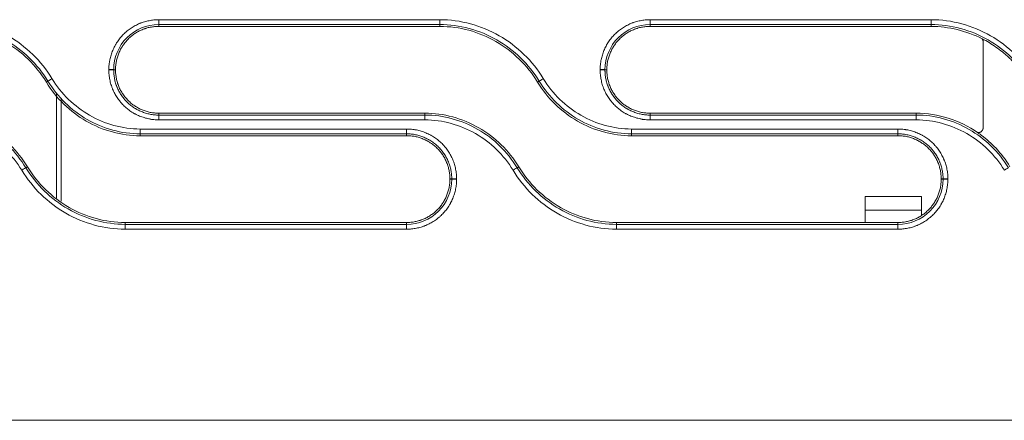
# Model space of a CAD drawing. Units: millimetres. Extents: x 0 to 3750, y 0 to 5000.
# Drawn here: x 2180 to 2281, y 3101 to 3142 of the extents above; entities that cross this region are included whole.
import ezdxf

# ---------------------------------------------------------------- set-up
doc = ezdxf.new("R2010")
doc.units = ezdxf.units.MM
doc.layers.add('Product', color=7, linetype='CONTINUOUS')

msp = doc.modelspace()

# ---------------------------------------------------------------- linework, layer by layer
at = {"layer": 'Product', "linetype": 'Continuous', "lineweight": 13}
for p, q in [((2194.33, 3142.31), (2194.33, 3141.82)), ((2223.26, 3141.82), (2223.26, 3142.31)), ((2244.91, 3142.31), (2244.91, 3141.82)), ((2273.84, 3142.31), (2273.84, 3141.82)), ((2194.33, 3141.62), (2194.33, 3141.82)), ((2223.26, 3141.62), (2223.26, 3141.82)), ((2244.91, 3141.62), (2244.91, 3141.82)), ((2273.84, 3141.62), (2273.84, 3141.82)), ((2189.88, 3137.17), (2189.69, 3137.17)), ((2189.88, 3137.14), (2189.69, 3137.14)), ((2240.46, 3137.17), (2240.26, 3137.17)), ((2240.46, 3137.14), (2240.26, 3137.14)), ((2182.76, 3135.89), (2182.92, 3135.99)), ((2233.33, 3135.89), (2233.49, 3135.99)), ((2183.8, 3123.94), (2183.8, 3134.71)), ((2184.3, 3134.15), (2184.3, 3123.65)), ((2194.33, 3132.69), (2194.33, 3132.5)), ((2194.33, 3132), (2194.33, 3132.5)), ((2221.72, 3132.69), (2221.72, 3132.5)), ((2221.72, 3132.5), (2221.72, 3132)), ((2244.91, 3132.69), (2244.91, 3132.5)), ((2244.91, 3132), (2244.91, 3132.5)), ((2272.29, 3132.69), (2272.29, 3132.5)), ((2272.29, 3132), (2272.29, 3132.5)), ((2219.85, 3131.06), (2192.42, 3131.06)), ((2192.42, 3131.06), (2192.42, 3130.57)), ((2219.85, 3130.57), (2219.85, 3131.06)), ((2270.43, 3131.06), (2243, 3131.06)), ((2243, 3130.57), (2243, 3131.06)), ((2270.43, 3130.57), (2270.43, 3131.06)), ((2192.42, 3130.37), (2192.42, 3130.57)), ((2219.85, 3130.57), (2192.42, 3130.57)), ((2192.42, 3130.37), (2219.85, 3130.37)), ((2219.85, 3130.37), (2219.85, 3130.57)), ((2243, 3130.37), (2243, 3130.57)), ((2270.43, 3130.57), (2243, 3130.57)), ((2243, 3130.37), (2270.43, 3130.37)), ((2270.43, 3130.37), (2270.43, 3130.57)), ((2180.81, 3127.18), (2180.65, 3127.08)), ((2231.39, 3127.18), (2231.22, 3127.08)), ((2224.3, 3125.92), (2224.5, 3125.92)), ((2224.3, 3125.89), (2224.5, 3125.89)), ((2274.88, 3125.92), (2275.07, 3125.92)), ((2274.88, 3125.89), (2275.07, 3125.89)), ((2272.85, 3124.12), (2267.05, 3124.12)), ((2267.05, 3124.12), (2267.05, 3122.7)), ((2272.85, 3122.7), (2272.85, 3124.12)), ((2272.85, 3122.7), (2267.05, 3122.7)), ((2267.05, 3122.7), (2267.05, 3121.44)), ((2272.85, 3122.21), (2272.85, 3122.7)), ((2190.88, 3121.44), (2190.88, 3121.25)), ((2219.85, 3121.44), (2190.88, 3121.44)), ((2190.88, 3121.25), (2219.85, 3121.25)), ((2190.88, 3120.75), (2190.88, 3121.25)), ((2219.85, 3121.44), (2219.85, 3121.25)), ((2219.85, 3121.25), (2219.85, 3120.75)), ((2241.45, 3121.44), (2241.45, 3121.25)), ((2270.43, 3121.44), (2241.45, 3121.44)), ((2241.45, 3121.25), (2270.43, 3121.25)), ((2241.45, 3120.75), (2241.45, 3121.25)), ((2270.43, 3121.44), (2270.43, 3121.25)), ((2270.43, 3121.25), (2270.43, 3120.75)), ((2190.88, 3120.75), (2219.85, 3120.75)), ((2241.45, 3120.75), (2270.43, 3120.75)), ((1875, 3101.08), (2488.61, 3101.08))]:
    msp.add_line(p, q, dxfattribs=at)
for centre, major_axis, ratio, start_param, end_param in [((2189.19, 3137.17), (0.5, 0), 0.00304, 0.122174, 1.570796), ((2189.19, 3137.14), (0.5, 0), 0.003037, 0.122174, 1.570796), ((2239.77, 3137.17), (0.5, 0), 0.00304, 0.122174, 1.570796), ((2239.77, 3137.14), (-0.5, 0), 0.003037, 3.263766, 4.712389), ((2183.34, 3136.24), (0.427, 0.26), 0.002531, 1.569258, 3.019419), ((2233.92, 3136.24), (-0.427, -0.26), 0.002531, 4.71085, 6.161012), ((2180.23, 3126.82), (0.427, 0.26), 0.001889, 0.122173, 1.569649), ((2230.8, 3126.82), (0.427, 0.26), 0.001889, 0.122173, 1.569649), ((2281.38, 3126.82), (-0.427, -0.26), 0.001889, 3.263766, 4.711241), ((2224.99, 3125.92), (0.5, 0), 0.002142, 1.570796, 3.019419), ((2224.99, 3125.89), (0.5, 0), 0.00214, 1.570796, 3.019419), ((2275.57, 3125.92), (0.5, 0), 0.002142, 1.570796, 3.019419), ((2275.57, 3125.89), (0.5, 0), 0.00214, 1.570796, 3.019419)]:
    msp.add_ellipse(centre, major_axis=major_axis, ratio=ratio, start_param=start_param, end_param=end_param, dxfattribs=at)
for points, knots in [([(2183.34, 3136.25), (2182.78, 3137.17), (2182.12, 3138), (2180.59, 3139.48), (2179.72, 3140.14), (2177.88, 3141.2), (2176.88, 3141.61), (2174.82, 3142.17), (2173.77, 3142.31), (2172.69, 3142.31)], [0, 0, 0, 0, 0.25, 0.25, 0.5, 0.5, 0.75, 0.75, 1, 1, 1, 1]), ([(2194.33, 3142.31), (2194.16, 3142.31), (2193.99, 3142.31), (2193.66, 3142.27), (2193.33, 3142.22), (2193.01, 3142.14), (2192.77, 3142.07), (2192.69, 3142.04), (2192.57, 3142), (2192.53, 3141.99), (2192.45, 3141.96), (2192.41, 3141.94), (2192.21, 3141.86), (2192.06, 3141.79), (2191.76, 3141.63), (2191.62, 3141.54), (2191.34, 3141.36), (2191.21, 3141.26), (2191.04, 3141.13), (2191.01, 3141.1), (2190.95, 3141.04), (2190.92, 3141.02), (2190.82, 3140.93), (2190.76, 3140.87), (2190.58, 3140.69), (2190.36, 3140.45), (2190.16, 3140.18), (2190.02, 3139.97), (2189.97, 3139.9), (2189.91, 3139.79), (2189.89, 3139.75), (2189.85, 3139.68), (2189.83, 3139.64), (2189.73, 3139.45), (2189.65, 3139.3), (2189.53, 3138.99), (2189.47, 3138.83), (2189.37, 3138.51), (2189.33, 3138.35), (2189.29, 3138.14), (2189.28, 3138.1), (2189.26, 3138.02), (2189.24, 3137.89), (2189.23, 3137.77), (2189.2, 3137.51), (2189.19, 3137.35), (2189.19, 3137.18)], [0, 0, 0, 0, 0.0625, 0.0625, 0.125, 0.1875, 0.1875, 0.21875, 0.21875, 0.234375, 0.234375, 0.25, 0.25, 0.3125, 0.3125, 0.375, 0.375, 0.4375, 0.4375, 0.453125, 0.453125, 0.46875, 0.46875, 0.5, 0.5, 0.5625, 0.625, 0.625, 0.65625, 0.65625, 0.671875, 0.671875, 0.6875, 0.6875, 0.75, 0.75, 0.8125, 0.8125, 0.875, 0.875, 0.890625, 0.890625, 0.90625, 0.9375, 0.9375, 1, 1, 1, 1]), ([(2223.26, 3142.31), (2222.93, 3142.31), (2222.6, 3142.31), (2220.93, 3142.31), (2219.6, 3142.31), (2212.93, 3142.31), (2207.6, 3142.31), (2199.62, 3142.31), (2196.97, 3142.31), (2194.33, 3142.31)], [0, 0, 0, 0, 0.034562, 0.034562, 0.172812, 0.172812, 0.725808, 0.725808, 1, 1, 1, 1]), ([(2233.92, 3136.25), (2233.36, 3137.17), (2232.69, 3138), (2231.17, 3139.48), (2230.3, 3140.14), (2228.46, 3141.2), (2227.45, 3141.61), (2225.39, 3142.17), (2224.34, 3142.31), (2223.26, 3142.31)], [0, 0, 0, 0, 0.25, 0.25, 0.5, 0.5, 0.75, 0.75, 1, 1, 1, 1]), ([(2244.91, 3142.31), (2244.74, 3142.31), (2244.57, 3142.31), (2244.23, 3142.27), (2243.9, 3142.22), (2243.58, 3142.14), (2243.34, 3142.07), (2243.26, 3142.04), (2243.14, 3142), (2243.1, 3141.99), (2243.02, 3141.96), (2242.98, 3141.94), (2242.79, 3141.86), (2242.64, 3141.79), (2242.34, 3141.63), (2242.2, 3141.54), (2241.92, 3141.36), (2241.78, 3141.26), (2241.62, 3141.13), (2241.59, 3141.1), (2241.52, 3141.04), (2241.49, 3141.02), (2241.4, 3140.93), (2241.34, 3140.87), (2241.16, 3140.69), (2240.93, 3140.45), (2240.73, 3140.18), (2240.59, 3139.97), (2240.55, 3139.9), (2240.48, 3139.79), (2240.46, 3139.75), (2240.42, 3139.68), (2240.4, 3139.64), (2240.3, 3139.45), (2240.23, 3139.3), (2240.1, 3138.99), (2240.04, 3138.83), (2239.95, 3138.51), (2239.9, 3138.35), (2239.86, 3138.14), (2239.85, 3138.1), (2239.84, 3138.02), (2239.82, 3137.89), (2239.8, 3137.77), (2239.78, 3137.51), (2239.77, 3137.35), (2239.77, 3137.18)], [0, 0, 0, 0, 0.0625, 0.0625, 0.125, 0.1875, 0.1875, 0.21875, 0.21875, 0.234375, 0.234375, 0.25, 0.25, 0.3125, 0.3125, 0.375, 0.375, 0.4375, 0.4375, 0.453125, 0.453125, 0.46875, 0.46875, 0.5, 0.5, 0.5625, 0.625, 0.625, 0.65625, 0.65625, 0.671875, 0.671875, 0.6875, 0.6875, 0.75, 0.75, 0.8125, 0.8125, 0.875, 0.875, 0.890625, 0.890625, 0.90625, 0.9375, 0.9375, 1, 1, 1, 1]), ([(2273.84, 3142.31), (2273.51, 3142.31), (2273.17, 3142.31), (2271.51, 3142.31), (2270.17, 3142.31), (2263.51, 3142.31), (2258.17, 3142.31), (2250.19, 3142.31), (2247.55, 3142.31), (2244.91, 3142.31)], [0, 0, 0, 0, 0.034562, 0.034562, 0.172812, 0.172812, 0.725808, 0.725808, 1, 1, 1, 1]), ([(2284.49, 3136.25), (2283.93, 3137.17), (2283.27, 3138), (2281.74, 3139.48), (2280.87, 3140.14), (2279.03, 3141.2), (2278.03, 3141.61), (2275.97, 3142.17), (2274.92, 3142.31), (2273.84, 3142.31)], [0, 0, 0, 0, 0.25, 0.25, 0.5, 0.5, 0.75, 0.75, 1, 1, 1, 1]), ([(2182.92, 3135.99), (2181.86, 3137.73), (2180.33, 3139.22), (2176.79, 3141.25), (2174.73, 3141.82), (2172.69, 3141.82)], [0, 0, 0, 0, 0.5, 0.5, 1, 1, 1, 1]), ([(2172.69, 3141.62), (2173.71, 3141.62), (2174.7, 3141.49), (2176.65, 3140.96), (2177.59, 3140.57), (2179.34, 3139.57), (2180.16, 3138.95), (2181.6, 3137.54), (2182.23, 3136.76), (2182.76, 3135.89)], [0, 0, 0, 0, 0.25, 0.25, 0.5, 0.5, 0.75, 0.75, 1, 1, 1, 1]), ([(2194.33, 3141.82), (2193.1, 3141.82), (2191.91, 3141.32), (2190.19, 3139.6), (2189.69, 3138.4), (2189.69, 3137.17)], [0, 0, 0, 0, 0.5, 0.5, 1, 1, 1, 1]), ([(2189.88, 3137.17), (2189.88, 3137.32), (2189.89, 3137.47), (2189.92, 3137.76), (2189.94, 3137.9), (2189.98, 3138.12), (2190, 3138.19), (2190.04, 3138.33), (2190.06, 3138.4), (2190.12, 3138.61), (2190.22, 3138.88), (2190.34, 3139.15), (2190.44, 3139.34), (2190.48, 3139.4), (2190.54, 3139.5), (2190.56, 3139.53), (2190.6, 3139.59), (2190.62, 3139.62), (2190.72, 3139.77), (2190.89, 3140.01), (2191.08, 3140.22), (2191.29, 3140.43), (2191.4, 3140.52), (2191.54, 3140.64), (2191.57, 3140.66), (2191.62, 3140.71), (2191.65, 3140.73), (2191.74, 3140.79), (2191.8, 3140.84), (2191.98, 3140.96), (2192.23, 3141.11), (2192.49, 3141.23), (2192.69, 3141.31), (2192.76, 3141.34), (2192.87, 3141.38), (2192.9, 3141.39), (2192.97, 3141.41), (2193.01, 3141.42), (2193.18, 3141.48), (2193.46, 3141.55), (2193.75, 3141.59), (2194.04, 3141.62), (2194.18, 3141.62), (2194.33, 3141.62)], [0, 0, 0, 0, 0.0625, 0.0625, 0.125, 0.125, 0.15625, 0.15625, 0.1875, 0.1875, 0.25, 0.3125, 0.3125, 0.34375, 0.34375, 0.359375, 0.359375, 0.375, 0.375, 0.4375, 0.5, 0.5, 0.5625, 0.5625, 0.578125, 0.578125, 0.59375, 0.59375, 0.625, 0.625, 0.6875, 0.75, 0.75, 0.78125, 0.78125, 0.796875, 0.796875, 0.8125, 0.8125, 0.875, 0.9375, 0.9375, 1, 1, 1, 1]), ([(2233.49, 3135.99), (2232.44, 3137.73), (2230.9, 3139.22), (2227.36, 3141.25), (2225.3, 3141.82), (2223.26, 3141.82)], [0, 0, 0, 0, 0.5, 0.5, 1, 1, 1, 1]), ([(2223.26, 3141.62), (2224.28, 3141.62), (2225.28, 3141.49), (2227.22, 3140.96), (2228.17, 3140.57), (2229.91, 3139.57), (2230.73, 3138.95), (2232.17, 3137.54), (2232.8, 3136.76), (2233.33, 3135.89)], [0, 0, 0, 0, 0.25, 0.25, 0.5, 0.5, 0.75, 0.75, 1, 1, 1, 1]), ([(2244.91, 3141.82), (2243.68, 3141.82), (2242.49, 3141.32), (2240.77, 3139.6), (2240.26, 3138.4), (2240.26, 3137.17)], [0, 0, 0, 0, 0.5, 0.5, 1, 1, 1, 1]), ([(2240.46, 3137.17), (2240.46, 3137.32), (2240.46, 3137.47), (2240.49, 3137.76), (2240.51, 3137.9), (2240.56, 3138.12), (2240.57, 3138.19), (2240.61, 3138.33), (2240.63, 3138.4), (2240.69, 3138.61), (2240.79, 3138.88), (2240.92, 3139.15), (2241.02, 3139.34), (2241.06, 3139.4), (2241.11, 3139.5), (2241.13, 3139.53), (2241.17, 3139.59), (2241.19, 3139.62), (2241.29, 3139.77), (2241.46, 3140.01), (2241.66, 3140.22), (2241.86, 3140.43), (2241.97, 3140.52), (2242.11, 3140.64), (2242.14, 3140.66), (2242.2, 3140.71), (2242.23, 3140.73), (2242.32, 3140.79), (2242.38, 3140.84), (2242.56, 3140.96), (2242.81, 3141.11), (2243.07, 3141.23), (2243.27, 3141.31), (2243.34, 3141.34), (2243.44, 3141.38), (2243.48, 3141.39), (2243.55, 3141.41), (2243.58, 3141.42), (2243.76, 3141.48), (2244.04, 3141.55), (2244.32, 3141.59), (2244.61, 3141.62), (2244.76, 3141.62), (2244.91, 3141.62)], [0, 0, 0, 0, 0.0625, 0.0625, 0.125, 0.125, 0.15625, 0.15625, 0.1875, 0.1875, 0.25, 0.3125, 0.3125, 0.34375, 0.34375, 0.359375, 0.359375, 0.375, 0.375, 0.4375, 0.5, 0.5, 0.5625, 0.5625, 0.578125, 0.578125, 0.59375, 0.59375, 0.625, 0.625, 0.6875, 0.75, 0.75, 0.78125, 0.78125, 0.796875, 0.796875, 0.8125, 0.8125, 0.875, 0.9375, 0.9375, 1, 1, 1, 1]), ([(2284.07, 3135.99), (2283.01, 3137.73), (2281.48, 3139.22), (2277.94, 3141.25), (2275.88, 3141.82), (2273.84, 3141.82)], [0, 0, 0, 0, 0.5, 0.5, 1, 1, 1, 1]), ([(2279.09, 3140.35), (2278.28, 3140.76), (2277.41, 3141.08), (2275.65, 3141.51), (2274.76, 3141.62), (2273.84, 3141.62)], [0, 0, 0, 0, 0.5, 0.5, 1, 1, 1, 1]), ([(2279.09, 3140.35), (2279.34, 3140.23), (2279.58, 3140.09), (2280.05, 3139.81), (2280.51, 3139.51), (2280.96, 3139.17), (2281.23, 3138.95), (2281.29, 3138.91), (2281.39, 3138.82), (2281.45, 3138.78), (2281.6, 3138.64), (2281.71, 3138.55), (2281.91, 3138.36), (2282.01, 3138.26), (2282.21, 3138.07), (2282.5, 3137.77), (2283.13, 3137.04), (2283.61, 3136.36), (2283.91, 3135.89)], [0, 0, 0, 0, 0.125, 0.125, 0.25, 0.375, 0.375, 0.40625, 0.40625, 0.4375, 0.4375, 0.5, 0.5, 0.5625, 0.5625, 0.625, 0.75, 1, 1, 1, 1]), ([(2279.19, 3140.05), (2279.19, 3140.07), (2279.19, 3140.13), (2279.17, 3140.18), (2279.16, 3140.22), (2279.16, 3140.23), (2279.15, 3140.26), (2279.14, 3140.27), (2279.12, 3140.31), (2279.11, 3140.33), (2279.09, 3140.35)], [0, 0, 0, 0, 0.25, 0.5, 0.5, 0.625, 0.625, 0.75, 0.75, 1, 1, 1, 1]), ([(2189.19, 3137.18), (2189.19, 3137.17), (2189.19, 3137.16), (2189.19, 3137.15), (2189.19, 3137.15), (2189.19, 3137.15), (2189.19, 3137.14), (2189.19, 3137.14)], [0, 0, 0, 0, 0.499994, 0.499994, 0.749997, 0.749997, 1, 1, 1, 1]), ([(2189.19, 3137.14), (2189.19, 3136.97), (2189.2, 3136.8), (2189.23, 3136.47), (2189.28, 3136.14), (2189.36, 3135.82), (2189.44, 3135.57), (2189.46, 3135.49), (2189.5, 3135.38), (2189.52, 3135.34), (2189.55, 3135.26), (2189.57, 3135.22), (2189.65, 3135.02), (2189.72, 3134.87), (2189.88, 3134.57), (2189.96, 3134.43), (2190.15, 3134.15), (2190.25, 3134.02), (2190.38, 3133.85), (2190.41, 3133.82), (2190.46, 3133.76), (2190.49, 3133.72), (2190.58, 3133.63), (2190.63, 3133.57), (2190.81, 3133.39), (2191.06, 3133.17), (2191.33, 3132.97), (2191.54, 3132.83), (2191.61, 3132.78), (2191.72, 3132.72), (2191.76, 3132.7), (2191.83, 3132.65), (2191.87, 3132.63), (2192.05, 3132.53), (2192.21, 3132.46), (2192.52, 3132.33), (2192.67, 3132.28), (2192.99, 3132.18), (2193.16, 3132.14), (2193.36, 3132.1), (2193.4, 3132.09), (2193.49, 3132.07), (2193.61, 3132.05), (2193.74, 3132.04), (2193.99, 3132.01), (2194.16, 3132), (2194.33, 3132)], [0, 0, 0, 0, 0.0625, 0.0625, 0.125, 0.1875, 0.1875, 0.21875, 0.21875, 0.234375, 0.234375, 0.25, 0.25, 0.3125, 0.3125, 0.375, 0.375, 0.4375, 0.4375, 0.453125, 0.453125, 0.46875, 0.46875, 0.5, 0.5, 0.5625, 0.625, 0.625, 0.65625, 0.65625, 0.671875, 0.671875, 0.6875, 0.6875, 0.75, 0.75, 0.8125, 0.8125, 0.875, 0.875, 0.890625, 0.890625, 0.90625, 0.9375, 0.9375, 1, 1, 1, 1]), ([(2189.69, 3137.14), (2189.69, 3137.13), (2189.69, 3137.12), (2189.69, 3137.1), (2189.69, 3137.07), (2189.69, 3137), (2189.69, 3136.95), (2189.7, 3136.83), (2189.7, 3136.76), (2189.73, 3136.53), (2189.77, 3136.23), (2189.84, 3135.94), (2189.91, 3135.72), (2189.94, 3135.62), (2189.98, 3135.51), (2190.01, 3135.44), (2190.03, 3135.4), (2190.1, 3135.23), (2190.16, 3135.09), (2190.31, 3134.82), (2190.38, 3134.69), (2190.55, 3134.44), (2190.64, 3134.32), (2190.76, 3134.17), (2190.79, 3134.14), (2190.84, 3134.08), (2190.86, 3134.05), (2190.94, 3133.97), (2190.99, 3133.91), (2191.15, 3133.75), (2191.26, 3133.65), (2191.5, 3133.46), (2191.62, 3133.37), (2191.81, 3133.24), (2191.91, 3133.18), (2192, 3133.12), (2192.07, 3133.09), (2192.11, 3133.07), (2192.27, 3132.98), (2192.41, 3132.91), (2192.69, 3132.8), (2192.83, 3132.75), (2193.12, 3132.66), (2193.27, 3132.62), (2193.49, 3132.57), (2193.57, 3132.56), (2193.72, 3132.54), (2193.87, 3132.52), (2194.06, 3132.5), (2194.2, 3132.5), (2194.26, 3132.5), (2194.29, 3132.5), (2194.31, 3132.5), (2194.32, 3132.5), (2194.33, 3132.5)], [0, 0, 0, 0, 0.003906, 0.003906, 0.007813, 0.015625, 0.03125, 0.03125, 0.0625, 0.0625, 0.125, 0.1875, 0.1875, 0.21875, 0.234375, 0.234375, 0.25, 0.25, 0.3125, 0.3125, 0.375, 0.375, 0.4375, 0.4375, 0.453125, 0.453125, 0.46875, 0.46875, 0.5, 0.5, 0.5625, 0.5625, 0.625, 0.625, 0.65625, 0.671875, 0.671875, 0.6875, 0.6875, 0.75, 0.75, 0.8125, 0.8125, 0.875, 0.875, 0.90625, 0.90625, 0.9375, 0.96875, 0.984375, 0.992188, 0.996094, 0.996094, 1, 1, 1, 1]), ([(2194.33, 3132.69), (2194.18, 3132.69), (2194.04, 3132.7), (2193.75, 3132.73), (2193.6, 3132.75), (2193.39, 3132.79), (2193.32, 3132.81), (2193.17, 3132.84), (2193.1, 3132.86), (2192.9, 3132.93), (2192.62, 3133.03), (2192.36, 3133.15), (2192.17, 3133.25), (2192.1, 3133.29), (2192.01, 3133.35), (2191.98, 3133.36), (2191.92, 3133.4), (2191.89, 3133.42), (2191.73, 3133.52), (2191.5, 3133.7), (2191.28, 3133.89), (2191.08, 3134.1), (2190.98, 3134.2), (2190.87, 3134.35), (2190.84, 3134.37), (2190.8, 3134.43), (2190.78, 3134.46), (2190.71, 3134.55), (2190.67, 3134.61), (2190.55, 3134.79), (2190.4, 3135.04), (2190.27, 3135.3), (2190.19, 3135.5), (2190.16, 3135.57), (2190.13, 3135.67), (2190.12, 3135.71), (2190.09, 3135.78), (2190.08, 3135.81), (2190.03, 3135.99), (2189.96, 3136.27), (2189.92, 3136.56), (2189.89, 3136.85), (2189.88, 3136.99), (2189.88, 3137.14)], [0, 0, 0, 0, 0.0625, 0.0625, 0.125, 0.125, 0.15625, 0.15625, 0.1875, 0.1875, 0.25, 0.3125, 0.3125, 0.34375, 0.34375, 0.359375, 0.359375, 0.375, 0.375, 0.4375, 0.5, 0.5, 0.5625, 0.5625, 0.578125, 0.578125, 0.59375, 0.59375, 0.625, 0.625, 0.6875, 0.75, 0.75, 0.78125, 0.78125, 0.796875, 0.796875, 0.8125, 0.8125, 0.875, 0.9375, 0.9375, 1, 1, 1, 1]), ([(2239.77, 3137.18), (2239.77, 3137.17), (2239.77, 3137.16), (2239.77, 3137.15), (2239.77, 3137.15), (2239.77, 3137.15), (2239.77, 3137.14), (2239.77, 3137.14)], [0, 0, 0, 0, 0.499994, 0.499994, 0.749997, 0.749997, 1, 1, 1, 1]), ([(2239.77, 3137.14), (2239.77, 3136.97), (2239.78, 3136.8), (2239.81, 3136.47), (2239.86, 3136.14), (2239.94, 3135.82), (2240.01, 3135.57), (2240.04, 3135.49), (2240.08, 3135.38), (2240.09, 3135.34), (2240.12, 3135.26), (2240.14, 3135.22), (2240.22, 3135.02), (2240.29, 3134.87), (2240.45, 3134.57), (2240.54, 3134.43), (2240.72, 3134.15), (2240.82, 3134.02), (2240.96, 3133.85), (2240.98, 3133.82), (2241.04, 3133.76), (2241.07, 3133.72), (2241.15, 3133.63), (2241.21, 3133.57), (2241.39, 3133.39), (2241.64, 3133.17), (2241.91, 3132.97), (2242.11, 3132.83), (2242.19, 3132.78), (2242.29, 3132.72), (2242.33, 3132.7), (2242.41, 3132.65), (2242.44, 3132.63), (2242.63, 3132.53), (2242.78, 3132.46), (2243.09, 3132.33), (2243.25, 3132.28), (2243.57, 3132.18), (2243.73, 3132.14), (2243.94, 3132.1), (2243.98, 3132.09), (2244.06, 3132.07), (2244.19, 3132.05), (2244.31, 3132.04), (2244.57, 3132.01), (2244.74, 3132), (2244.91, 3132)], [0, 0, 0, 0, 0.0625, 0.0625, 0.125, 0.1875, 0.1875, 0.21875, 0.21875, 0.234375, 0.234375, 0.25, 0.25, 0.3125, 0.3125, 0.375, 0.375, 0.4375, 0.4375, 0.453125, 0.453125, 0.46875, 0.46875, 0.5, 0.5, 0.5625, 0.625, 0.625, 0.65625, 0.65625, 0.671875, 0.671875, 0.6875, 0.6875, 0.75, 0.75, 0.8125, 0.8125, 0.875, 0.875, 0.890625, 0.890625, 0.90625, 0.9375, 0.9375, 1, 1, 1, 1]), ([(2240.26, 3137.14), (2240.26, 3137.13), (2240.26, 3137.12), (2240.26, 3137.1), (2240.26, 3137.07), (2240.27, 3137), (2240.27, 3136.95), (2240.27, 3136.83), (2240.28, 3136.76), (2240.3, 3136.53), (2240.35, 3136.23), (2240.42, 3135.94), (2240.48, 3135.72), (2240.52, 3135.62), (2240.56, 3135.51), (2240.59, 3135.44), (2240.6, 3135.4), (2240.67, 3135.23), (2240.74, 3135.09), (2240.88, 3134.82), (2240.96, 3134.69), (2241.13, 3134.44), (2241.22, 3134.32), (2241.34, 3134.17), (2241.36, 3134.14), (2241.41, 3134.08), (2241.44, 3134.05), (2241.51, 3133.97), (2241.57, 3133.91), (2241.73, 3133.75), (2241.84, 3133.65), (2242.07, 3133.46), (2242.2, 3133.37), (2242.38, 3133.24), (2242.48, 3133.18), (2242.58, 3133.12), (2242.65, 3133.09), (2242.68, 3133.07), (2242.85, 3132.98), (2242.99, 3132.91), (2243.27, 3132.8), (2243.41, 3132.75), (2243.7, 3132.66), (2243.84, 3132.62), (2244.07, 3132.57), (2244.14, 3132.56), (2244.3, 3132.54), (2244.45, 3132.52), (2244.64, 3132.5), (2244.77, 3132.5), (2244.84, 3132.5), (2244.87, 3132.5), (2244.89, 3132.5), (2244.9, 3132.5), (2244.91, 3132.5)], [0, 0, 0, 0, 0.003906, 0.003906, 0.007812, 0.015625, 0.03125, 0.03125, 0.0625, 0.0625, 0.125, 0.1875, 0.1875, 0.21875, 0.234375, 0.234375, 0.25, 0.25, 0.3125, 0.3125, 0.375, 0.375, 0.4375, 0.4375, 0.453125, 0.453125, 0.46875, 0.46875, 0.5, 0.5, 0.5625, 0.5625, 0.625, 0.625, 0.65625, 0.671875, 0.671875, 0.6875, 0.6875, 0.75, 0.75, 0.8125, 0.8125, 0.875, 0.875, 0.90625, 0.90625, 0.9375, 0.96875, 0.984375, 0.992188, 0.996094, 0.996094, 1, 1, 1, 1]), ([(2244.91, 3132.69), (2244.76, 3132.69), (2244.61, 3132.7), (2244.32, 3132.73), (2244.18, 3132.75), (2243.96, 3132.79), (2243.89, 3132.81), (2243.75, 3132.84), (2243.68, 3132.86), (2243.47, 3132.93), (2243.2, 3133.03), (2242.93, 3133.15), (2242.74, 3133.25), (2242.68, 3133.29), (2242.58, 3133.35), (2242.55, 3133.36), (2242.49, 3133.4), (2242.46, 3133.42), (2242.31, 3133.52), (2242.07, 3133.7), (2241.86, 3133.89), (2241.65, 3134.1), (2241.56, 3134.2), (2241.44, 3134.35), (2241.42, 3134.37), (2241.37, 3134.43), (2241.35, 3134.46), (2241.29, 3134.55), (2241.24, 3134.61), (2241.12, 3134.79), (2240.97, 3135.04), (2240.85, 3135.3), (2240.77, 3135.5), (2240.74, 3135.57), (2240.7, 3135.67), (2240.69, 3135.71), (2240.67, 3135.78), (2240.66, 3135.81), (2240.6, 3135.99), (2240.53, 3136.27), (2240.49, 3136.56), (2240.46, 3136.85), (2240.46, 3136.99), (2240.46, 3137.14)], [0, 0, 0, 0, 0.0625, 0.0625, 0.125, 0.125, 0.15625, 0.15625, 0.1875, 0.1875, 0.25, 0.3125, 0.3125, 0.34375, 0.34375, 0.359375, 0.359375, 0.375, 0.375, 0.4375, 0.5, 0.5, 0.5625, 0.5625, 0.578125, 0.578125, 0.59375, 0.59375, 0.625, 0.625, 0.6875, 0.75, 0.75, 0.78125, 0.78125, 0.796875, 0.796875, 0.8125, 0.8125, 0.875, 0.9375, 0.9375, 1, 1, 1, 1]), ([(2192.42, 3131.06), (2190.59, 3131.06), (2188.79, 3131.57), (2185.64, 3133.38), (2184.3, 3134.68), (2183.34, 3136.25)], [0, 0, 0, 0, 0.5, 0.5, 1, 1, 1, 1]), ([(2243, 3131.06), (2241.16, 3131.06), (2239.36, 3131.57), (2236.22, 3133.38), (2234.87, 3134.68), (2233.92, 3136.25)], [0, 0, 0, 0, 0.5, 0.5, 1, 1, 1, 1]), ([(2182.76, 3135.89), (2183.26, 3135.05), (2183.87, 3134.3), (2185.25, 3132.95), (2186.03, 3132.36), (2187.71, 3131.39), (2188.62, 3131.01), (2190.49, 3130.51), (2191.44, 3130.37), (2192.42, 3130.37)], [0, 0, 0, 0, 0.25, 0.25, 0.5, 0.5, 0.75, 0.75, 1, 1, 1, 1]), ([(2192.42, 3130.57), (2190.5, 3130.57), (2188.62, 3131.09), (2185.32, 3132.98), (2183.92, 3134.35), (2182.92, 3135.99)], [0, 0, 0, 0, 0.5, 0.5, 1, 1, 1, 1]), ([(2233.33, 3135.89), (2233.84, 3135.05), (2234.44, 3134.3), (2235.82, 3132.95), (2236.61, 3132.36), (2238.28, 3131.39), (2239.19, 3131.01), (2241.06, 3130.51), (2242.02, 3130.37), (2243, 3130.37)], [0, 0, 0, 0, 0.25, 0.25, 0.5, 0.5, 0.75, 0.75, 1, 1, 1, 1]), ([(2243, 3130.57), (2241.08, 3130.57), (2239.19, 3131.09), (2235.9, 3132.98), (2234.49, 3134.35), (2233.49, 3135.99)], [0, 0, 0, 0, 0.5, 0.5, 1, 1, 1, 1]), ([(2180.81, 3127.18), (2180.3, 3128.01), (2179.7, 3128.76), (2178.32, 3130.11), (2177.53, 3130.71), (2175.86, 3131.67), (2174.95, 3132.05), (2173.08, 3132.56), (2172.12, 3132.69), (2171.14, 3132.69)], [0, 0, 0, 0, 0.25, 0.25, 0.5, 0.5, 0.75, 0.75, 1, 1, 1, 1]), ([(2171.14, 3132.5), (2173.07, 3132.5), (2174.95, 3131.97), (2178.24, 3130.08), (2179.65, 3128.72), (2180.65, 3127.08)], [0, 0, 0, 0, 0.5, 0.5, 1, 1, 1, 1]), ([(2231.39, 3127.18), (2230.88, 3128.01), (2230.28, 3128.76), (2228.9, 3130.11), (2228.11, 3130.71), (2226.43, 3131.67), (2225.53, 3132.05), (2223.66, 3132.56), (2222.7, 3132.69), (2221.72, 3132.69)], [0, 0, 0, 0, 0.25, 0.25, 0.5, 0.5, 0.75, 0.75, 1, 1, 1, 1]), ([(2221.72, 3132.5), (2223.64, 3132.5), (2225.53, 3131.97), (2228.82, 3130.08), (2230.23, 3128.72), (2231.22, 3127.08)], [0, 0, 0, 0, 0.5, 0.5, 1, 1, 1, 1]), ([(2272.29, 3132.5), (2274.22, 3132.5), (2276.1, 3131.97), (2279.39, 3130.08), (2280.8, 3128.72), (2281.8, 3127.08)], [0, 0, 0, 0, 0.5, 0.5, 1, 1, 1, 1]), ([(2171.14, 3132), (2172.98, 3132), (2174.78, 3131.5), (2177.93, 3129.69), (2179.27, 3128.39), (2180.23, 3126.82)], [0, 0, 0, 0, 0.5, 0.5, 1, 1, 1, 1]), ([(2194.33, 3132), (2194.66, 3132), (2195, 3132), (2196.66, 3132), (2198, 3132), (2204.66, 3132), (2210, 3132), (2217.46, 3132), (2219.59, 3132), (2221.72, 3132)], [0, 0, 0, 0, 0.03651, 0.03651, 0.182552, 0.182552, 0.766719, 0.766719, 1, 1, 1, 1]), ([(2224.99, 3125.93), (2224.99, 3126.1), (2224.98, 3126.26), (2224.95, 3126.6), (2224.9, 3126.93), (2224.82, 3127.25), (2224.75, 3127.49), (2224.72, 3127.57), (2224.68, 3127.69), (2224.67, 3127.73), (2224.64, 3127.81), (2224.62, 3127.85), (2224.54, 3128.04), (2224.47, 3128.2), (2224.31, 3128.49), (2224.22, 3128.64), (2224.04, 3128.91), (2223.94, 3129.05), (2223.8, 3129.21), (2223.78, 3129.24), (2223.72, 3129.31), (2223.69, 3129.34), (2223.61, 3129.43), (2223.55, 3129.5), (2223.37, 3129.67), (2223.12, 3129.9), (2222.85, 3130.1), (2222.65, 3130.24), (2222.57, 3130.28), (2222.47, 3130.35), (2222.43, 3130.37), (2222.35, 3130.41), (2222.32, 3130.43), (2222.13, 3130.53), (2221.98, 3130.6), (2221.67, 3130.73), (2221.51, 3130.79), (2221.19, 3130.89), (2221.03, 3130.93), (2220.82, 3130.97), (2220.78, 3130.98), (2220.7, 3130.99), (2220.57, 3131.01), (2220.45, 3131.03), (2220.19, 3131.06), (2220.02, 3131.06), (2219.85, 3131.06)], [0, 0, 0, 0, 0.0625, 0.0625, 0.125, 0.1875, 0.1875, 0.21875, 0.21875, 0.234375, 0.234375, 0.25, 0.25, 0.3125, 0.3125, 0.375, 0.375, 0.4375, 0.4375, 0.453125, 0.453125, 0.46875, 0.46875, 0.5, 0.5, 0.5625, 0.625, 0.625, 0.65625, 0.65625, 0.671875, 0.671875, 0.6875, 0.6875, 0.75, 0.75, 0.8125, 0.8125, 0.875, 0.875, 0.890625, 0.890625, 0.90625, 0.9375, 0.9375, 1, 1, 1, 1]), ([(2221.72, 3132), (2223.56, 3132), (2225.36, 3131.5), (2228.5, 3129.69), (2229.85, 3128.39), (2230.8, 3126.82)], [0, 0, 0, 0, 0.5, 0.5, 1, 1, 1, 1]), ([(2244.91, 3132), (2245.24, 3132), (2245.57, 3132), (2247.24, 3132), (2248.57, 3132), (2255.24, 3132), (2260.57, 3132), (2268.04, 3132), (2270.16, 3132), (2272.29, 3132)], [0, 0, 0, 0, 0.03651, 0.03651, 0.182552, 0.182552, 0.766719, 0.766719, 1, 1, 1, 1]), ([(2275.57, 3125.93), (2275.57, 3126.1), (2275.56, 3126.26), (2275.53, 3126.6), (2275.48, 3126.93), (2275.4, 3127.25), (2275.32, 3127.49), (2275.3, 3127.57), (2275.26, 3127.69), (2275.24, 3127.73), (2275.21, 3127.81), (2275.19, 3127.85), (2275.11, 3128.04), (2275.04, 3128.2), (2274.88, 3128.49), (2274.8, 3128.64), (2274.61, 3128.91), (2274.51, 3129.05), (2274.38, 3129.21), (2274.35, 3129.24), (2274.3, 3129.31), (2274.27, 3129.34), (2274.18, 3129.43), (2274.13, 3129.5), (2273.95, 3129.67), (2273.7, 3129.9), (2273.43, 3130.1), (2273.22, 3130.24), (2273.15, 3130.28), (2273.04, 3130.35), (2273, 3130.37), (2272.93, 3130.41), (2272.89, 3130.43), (2272.71, 3130.53), (2272.55, 3130.6), (2272.24, 3130.73), (2272.09, 3130.79), (2271.77, 3130.89), (2271.6, 3130.93), (2271.4, 3130.97), (2271.36, 3130.98), (2271.27, 3130.99), (2271.15, 3131.01), (2271.02, 3131.03), (2270.77, 3131.06), (2270.6, 3131.06), (2270.43, 3131.06)], [0, 0, 0, 0, 0.0625, 0.0625, 0.125, 0.1875, 0.1875, 0.21875, 0.21875, 0.234375, 0.234375, 0.25, 0.25, 0.3125, 0.3125, 0.375, 0.375, 0.4375, 0.4375, 0.453125, 0.453125, 0.46875, 0.46875, 0.5, 0.5, 0.5625, 0.625, 0.625, 0.65625, 0.65625, 0.671875, 0.671875, 0.6875, 0.6875, 0.75, 0.75, 0.8125, 0.8125, 0.875, 0.875, 0.890625, 0.890625, 0.90625, 0.9375, 0.9375, 1, 1, 1, 1]), ([(2272.29, 3132), (2274.13, 3132), (2275.93, 3131.5), (2279.08, 3129.69), (2280.42, 3128.39), (2281.38, 3126.82)], [0, 0, 0, 0, 0.5, 0.5, 1, 1, 1, 1]), ([(2278.63, 3130.7), (2278.66, 3130.69), (2278.7, 3130.69), (2278.74, 3130.69), (2278.75, 3130.7), (2278.77, 3130.7), (2278.79, 3130.7), (2278.84, 3130.71), (2278.87, 3130.72), (2278.9, 3130.74), (2278.92, 3130.75), (2278.97, 3130.77), (2279, 3130.79), (2279.04, 3130.83), (2279.05, 3130.84), (2279.07, 3130.87), (2279.1, 3130.89), (2279.11, 3130.92), (2279.13, 3130.95), (2279.14, 3130.97), (2279.16, 3131.02), (2279.17, 3131.05), (2279.19, 3131.1), (2279.19, 3131.12), (2279.19, 3131.16), (2279.19, 3131.17), (2279.19, 3131.19)], [0, 0, 0, 0, 0.125, 0.125, 0.15625, 0.15625, 0.1875, 0.25, 0.3125, 0.3125, 0.375, 0.375, 0.5, 0.5, 0.5625, 0.5625, 0.625, 0.6875, 0.6875, 0.75, 0.75, 0.875, 0.875, 0.9375, 0.9375, 1, 1, 1, 1]), ([(2224.5, 3125.92), (2224.5, 3125.93), (2224.5, 3125.94), (2224.5, 3125.96), (2224.5, 3125.99), (2224.49, 3126.06), (2224.49, 3126.12), (2224.49, 3126.23), (2224.48, 3126.31), (2224.46, 3126.53), (2224.41, 3126.83), (2224.34, 3127.12), (2224.28, 3127.34), (2224.24, 3127.45), (2224.2, 3127.55), (2224.17, 3127.63), (2224.16, 3127.66), (2224.09, 3127.84), (2224.02, 3127.98), (2223.88, 3128.24), (2223.8, 3128.37), (2223.63, 3128.62), (2223.54, 3128.75), (2223.42, 3128.89), (2223.4, 3128.92), (2223.35, 3128.98), (2223.32, 3129.01), (2223.25, 3129.09), (2223.19, 3129.15), (2223.03, 3129.31), (2222.92, 3129.41), (2222.69, 3129.6), (2222.56, 3129.69), (2222.38, 3129.82), (2222.28, 3129.88), (2222.18, 3129.94), (2222.11, 3129.98), (2222.08, 3129.99), (2221.91, 3130.08), (2221.77, 3130.15), (2221.49, 3130.27), (2221.35, 3130.32), (2221.06, 3130.41), (2220.92, 3130.44), (2220.69, 3130.49), (2220.62, 3130.5), (2220.46, 3130.53), (2220.31, 3130.54), (2220.12, 3130.56), (2219.99, 3130.56), (2219.92, 3130.57), (2219.89, 3130.57), (2219.87, 3130.57), (2219.86, 3130.57), (2219.85, 3130.57)], [0, 0, 0, 0, 0.003906, 0.003906, 0.007812, 0.015625, 0.03125, 0.03125, 0.0625, 0.0625, 0.125, 0.1875, 0.1875, 0.21875, 0.234375, 0.234375, 0.25, 0.25, 0.3125, 0.3125, 0.375, 0.375, 0.4375, 0.4375, 0.453125, 0.453125, 0.46875, 0.46875, 0.5, 0.5, 0.5625, 0.5625, 0.625, 0.625, 0.65625, 0.671875, 0.671875, 0.6875, 0.6875, 0.75, 0.75, 0.8125, 0.8125, 0.875, 0.875, 0.90625, 0.90625, 0.9375, 0.96875, 0.984375, 0.992188, 0.996094, 0.996094, 1, 1, 1, 1]), ([(2219.85, 3130.37), (2220, 3130.37), (2220.15, 3130.37), (2220.44, 3130.34), (2220.58, 3130.32), (2220.8, 3130.27), (2220.87, 3130.26), (2221.01, 3130.22), (2221.08, 3130.2), (2221.29, 3130.14), (2221.56, 3130.04), (2221.82, 3129.91), (2222.02, 3129.81), (2222.08, 3129.77), (2222.18, 3129.72), (2222.21, 3129.7), (2222.27, 3129.66), (2222.3, 3129.64), (2222.45, 3129.54), (2222.69, 3129.37), (2222.9, 3129.17), (2223.11, 3128.97), (2223.2, 3128.86), (2223.32, 3128.72), (2223.34, 3128.69), (2223.39, 3128.63), (2223.41, 3128.6), (2223.47, 3128.51), (2223.52, 3128.45), (2223.64, 3128.27), (2223.79, 3128.02), (2223.91, 3127.76), (2223.99, 3127.56), (2224.02, 3127.49), (2224.06, 3127.39), (2224.07, 3127.35), (2224.09, 3127.28), (2224.1, 3127.25), (2224.16, 3127.07), (2224.23, 3126.79), (2224.27, 3126.51), (2224.3, 3126.22), (2224.3, 3126.07), (2224.3, 3125.92)], [0, 0, 0, 0, 0.0625, 0.0625, 0.125, 0.125, 0.15625, 0.15625, 0.1875, 0.1875, 0.25, 0.3125, 0.3125, 0.34375, 0.34375, 0.359375, 0.359375, 0.375, 0.375, 0.4375, 0.5, 0.5, 0.5625, 0.5625, 0.578125, 0.578125, 0.59375, 0.59375, 0.625, 0.625, 0.6875, 0.75, 0.75, 0.78125, 0.78125, 0.796875, 0.796875, 0.8125, 0.8125, 0.875, 0.9375, 0.9375, 1, 1, 1, 1]), ([(2275.07, 3125.92), (2275.07, 3125.93), (2275.07, 3125.94), (2275.07, 3125.96), (2275.07, 3125.99), (2275.07, 3126.06), (2275.07, 3126.12), (2275.06, 3126.23), (2275.06, 3126.31), (2275.03, 3126.53), (2274.99, 3126.83), (2274.92, 3127.12), (2274.85, 3127.34), (2274.82, 3127.45), (2274.78, 3127.55), (2274.75, 3127.63), (2274.73, 3127.66), (2274.66, 3127.84), (2274.6, 3127.98), (2274.45, 3128.24), (2274.38, 3128.37), (2274.21, 3128.62), (2274.12, 3128.75), (2274, 3128.89), (2273.97, 3128.92), (2273.92, 3128.98), (2273.9, 3129.01), (2273.82, 3129.09), (2273.77, 3129.15), (2273.61, 3129.31), (2273.5, 3129.41), (2273.26, 3129.6), (2273.14, 3129.69), (2272.95, 3129.82), (2272.85, 3129.88), (2272.75, 3129.94), (2272.69, 3129.98), (2272.65, 3129.99), (2272.49, 3130.08), (2272.35, 3130.15), (2272.07, 3130.27), (2271.93, 3130.32), (2271.64, 3130.41), (2271.49, 3130.44), (2271.27, 3130.49), (2271.19, 3130.5), (2271.04, 3130.53), (2270.89, 3130.54), (2270.7, 3130.56), (2270.56, 3130.56), (2270.5, 3130.57), (2270.47, 3130.57), (2270.45, 3130.57), (2270.44, 3130.57), (2270.43, 3130.57)], [0, 0, 0, 0, 0.003906, 0.003906, 0.007813, 0.015625, 0.03125, 0.03125, 0.0625, 0.0625, 0.125, 0.1875, 0.1875, 0.21875, 0.234375, 0.234375, 0.25, 0.25, 0.3125, 0.3125, 0.375, 0.375, 0.4375, 0.4375, 0.453125, 0.453125, 0.46875, 0.46875, 0.5, 0.5, 0.5625, 0.5625, 0.625, 0.625, 0.65625, 0.671875, 0.671875, 0.6875, 0.6875, 0.75, 0.75, 0.8125, 0.8125, 0.875, 0.875, 0.90625, 0.90625, 0.9375, 0.96875, 0.984375, 0.992188, 0.996094, 0.996094, 1, 1, 1, 1]), ([(2270.43, 3130.37), (2270.58, 3130.37), (2270.72, 3130.37), (2271.01, 3130.34), (2271.16, 3130.32), (2271.37, 3130.27), (2271.44, 3130.26), (2271.59, 3130.22), (2271.66, 3130.2), (2271.86, 3130.14), (2272.14, 3130.04), (2272.4, 3129.91), (2272.59, 3129.81), (2272.66, 3129.77), (2272.75, 3129.72), (2272.78, 3129.7), (2272.84, 3129.66), (2272.87, 3129.64), (2273.03, 3129.54), (2273.26, 3129.37), (2273.48, 3129.17), (2273.68, 3128.97), (2273.78, 3128.86), (2273.89, 3128.72), (2273.92, 3128.69), (2273.96, 3128.63), (2273.98, 3128.6), (2274.05, 3128.51), (2274.09, 3128.45), (2274.21, 3128.27), (2274.36, 3128.02), (2274.49, 3127.76), (2274.57, 3127.56), (2274.6, 3127.49), (2274.63, 3127.39), (2274.64, 3127.35), (2274.67, 3127.28), (2274.68, 3127.25), (2274.73, 3127.07), (2274.8, 3126.79), (2274.84, 3126.51), (2274.87, 3126.22), (2274.88, 3126.07), (2274.88, 3125.92)], [0, 0, 0, 0, 0.0625, 0.0625, 0.125, 0.125, 0.15625, 0.15625, 0.1875, 0.1875, 0.25, 0.3125, 0.3125, 0.34375, 0.34375, 0.359375, 0.359375, 0.375, 0.375, 0.4375, 0.5, 0.5, 0.5625, 0.5625, 0.578125, 0.578125, 0.59375, 0.59375, 0.625, 0.625, 0.6875, 0.75, 0.75, 0.78125, 0.78125, 0.796875, 0.796875, 0.8125, 0.8125, 0.875, 0.9375, 0.9375, 1, 1, 1, 1]), ([(2278.63, 3130.7), (2278.79, 3130.58), (2278.96, 3130.46), (2279.16, 3130.31), (2279.21, 3130.27), (2279.29, 3130.21), (2279.41, 3130.11), (2279.52, 3130.02), (2279.76, 3129.82), (2279.91, 3129.68), (2280.2, 3129.4), (2280.35, 3129.26), (2281.04, 3128.52), (2281.54, 3127.88), (2281.96, 3127.18)], [0, 0, 0, 0, 0.125, 0.125, 0.15625, 0.15625, 0.1875, 0.25, 0.25, 0.375, 0.375, 0.5, 0.5, 1, 1, 1, 1]), ([(2180.65, 3127.08), (2181.71, 3125.33), (2183.23, 3123.85), (2186.78, 3121.81), (2188.84, 3121.25), (2190.88, 3121.25)], [0, 0, 0, 0, 0.5, 0.5, 1, 1, 1, 1]), ([(2190.88, 3121.44), (2189.86, 3121.44), (2188.86, 3121.57), (2186.92, 3122.1), (2185.97, 3122.5), (2184.23, 3123.5), (2183.41, 3124.11), (2181.97, 3125.52), (2181.34, 3126.31), (2180.81, 3127.18)], [0, 0, 0, 0, 0.25, 0.25, 0.5, 0.5, 0.75, 0.75, 1, 1, 1, 1]), ([(2231.22, 3127.08), (2232.28, 3125.33), (2233.81, 3123.85), (2237.35, 3121.81), (2239.41, 3121.25), (2241.45, 3121.25)], [0, 0, 0, 0, 0.5, 0.5, 1, 1, 1, 1]), ([(2241.45, 3121.44), (2240.43, 3121.44), (2239.44, 3121.57), (2237.5, 3122.1), (2236.55, 3122.5), (2234.81, 3123.5), (2233.99, 3124.11), (2232.54, 3125.52), (2231.92, 3126.31), (2231.39, 3127.18)], [0, 0, 0, 0, 0.25, 0.25, 0.5, 0.5, 0.75, 0.75, 1, 1, 1, 1]), ([(2180.23, 3126.82), (2180.79, 3125.9), (2181.45, 3125.07), (2182.97, 3123.59), (2183.84, 3122.93), (2185.68, 3121.87), (2186.68, 3121.45), (2188.75, 3120.9), (2189.8, 3120.75), (2190.88, 3120.75)], [0, 0, 0, 0, 0.25, 0.25, 0.5, 0.5, 0.75, 0.75, 1, 1, 1, 1]), ([(2230.8, 3126.82), (2231.36, 3125.9), (2232.02, 3125.07), (2233.54, 3123.59), (2234.41, 3122.93), (2236.26, 3121.87), (2237.26, 3121.45), (2239.32, 3120.9), (2240.37, 3120.75), (2241.45, 3120.75)], [0, 0, 0, 0, 0.25, 0.25, 0.5, 0.5, 0.75, 0.75, 1, 1, 1, 1]), ([(2219.85, 3120.75), (2220.02, 3120.75), (2220.19, 3120.76), (2220.53, 3120.79), (2220.86, 3120.84), (2221.18, 3120.92), (2221.42, 3120.99), (2221.5, 3121.02), (2221.62, 3121.06), (2221.66, 3121.08), (2221.74, 3121.11), (2221.78, 3121.12), (2221.97, 3121.2), (2222.12, 3121.28), (2222.42, 3121.43), (2222.56, 3121.52), (2222.84, 3121.71), (2222.98, 3121.81), (2223.14, 3121.94), (2223.17, 3121.97), (2223.24, 3122.02), (2223.27, 3122.05), (2223.36, 3122.14), (2223.42, 3122.19), (2223.6, 3122.37), (2223.83, 3122.62), (2224.03, 3122.89), (2224.17, 3123.1), (2224.21, 3123.17), (2224.28, 3123.28), (2224.3, 3123.32), (2224.34, 3123.39), (2224.36, 3123.43), (2224.46, 3123.61), (2224.53, 3123.76), (2224.66, 3124.07), (2224.72, 3124.23), (2224.81, 3124.55), (2224.86, 3124.71), (2224.91, 3124.96), (2224.92, 3125.05), (2224.95, 3125.21), (2224.96, 3125.3), (2224.98, 3125.55), (2224.99, 3125.72), (2224.99, 3125.89)], [0, 0, 0, 0, 0.0625, 0.0625, 0.125, 0.1875, 0.1875, 0.21875, 0.21875, 0.234375, 0.234375, 0.25, 0.25, 0.3125, 0.3125, 0.375, 0.375, 0.4375, 0.4375, 0.453125, 0.453125, 0.46875, 0.46875, 0.5, 0.5, 0.5625, 0.625, 0.625, 0.65625, 0.65625, 0.671875, 0.671875, 0.6875, 0.6875, 0.75, 0.75, 0.8125, 0.8125, 0.875, 0.875, 0.90625, 0.90625, 0.9375, 0.9375, 1, 1, 1, 1]), ([(2219.85, 3121.25), (2221.08, 3121.25), (2222.27, 3121.74), (2223.99, 3123.46), (2224.5, 3124.67), (2224.5, 3125.89)], [0, 0, 0, 0, 0.5, 0.5, 1, 1, 1, 1]), ([(2224.3, 3125.89), (2224.3, 3125.74), (2224.3, 3125.6), (2224.27, 3125.31), (2224.25, 3125.16), (2224.2, 3124.95), (2224.19, 3124.87), (2224.15, 3124.73), (2224.13, 3124.66), (2224.06, 3124.45), (2223.97, 3124.18), (2223.84, 3123.92), (2223.74, 3123.73), (2223.7, 3123.66), (2223.65, 3123.57), (2223.63, 3123.54), (2223.59, 3123.47), (2223.57, 3123.44), (2223.47, 3123.29), (2223.3, 3123.06), (2223.1, 3122.84), (2222.9, 3122.64), (2222.79, 3122.54), (2222.65, 3122.42), (2222.62, 3122.4), (2222.56, 3122.36), (2222.53, 3122.33), (2222.44, 3122.27), (2222.38, 3122.23), (2222.2, 3122.11), (2221.95, 3121.96), (2221.69, 3121.83), (2221.49, 3121.75), (2221.42, 3121.72), (2221.32, 3121.69), (2221.28, 3121.67), (2221.21, 3121.65), (2221.18, 3121.64), (2221, 3121.59), (2220.72, 3121.52), (2220.44, 3121.47), (2220.15, 3121.45), (2220, 3121.44), (2219.85, 3121.44)], [0, 0, 0, 0, 0.0625, 0.0625, 0.125, 0.125, 0.15625, 0.15625, 0.1875, 0.1875, 0.25, 0.3125, 0.3125, 0.34375, 0.34375, 0.359375, 0.359375, 0.375, 0.375, 0.4375, 0.5, 0.5, 0.5625, 0.5625, 0.578125, 0.578125, 0.59375, 0.59375, 0.625, 0.625, 0.6875, 0.75, 0.75, 0.78125, 0.78125, 0.796875, 0.796875, 0.8125, 0.8125, 0.875, 0.9375, 0.9375, 1, 1, 1, 1]), ([(2224.99, 3125.89), (2224.99, 3125.9), (2224.99, 3125.9), (2224.99, 3125.91), (2224.99, 3125.91), (2224.99, 3125.92), (2224.99, 3125.92), (2224.99, 3125.93)], [0, 0, 0, 0, 0.499995, 0.499995, 0.749997, 0.749997, 1, 1, 1, 1]), ([(2270.43, 3120.75), (2270.6, 3120.75), (2270.77, 3120.76), (2271.1, 3120.79), (2271.43, 3120.84), (2271.75, 3120.92), (2271.99, 3120.99), (2272.07, 3121.02), (2272.19, 3121.06), (2272.23, 3121.08), (2272.31, 3121.11), (2272.35, 3121.12), (2272.55, 3121.2), (2272.7, 3121.28), (2273, 3121.43), (2273.14, 3121.52), (2273.42, 3121.71), (2273.55, 3121.81), (2273.72, 3121.94), (2273.75, 3121.97), (2273.81, 3122.02), (2273.84, 3122.05), (2273.94, 3122.14), (2274, 3122.19), (2274.18, 3122.37), (2274.4, 3122.62), (2274.6, 3122.89), (2274.74, 3123.1), (2274.79, 3123.17), (2274.85, 3123.28), (2274.87, 3123.32), (2274.91, 3123.39), (2274.93, 3123.43), (2275.03, 3123.61), (2275.11, 3123.76), (2275.23, 3124.07), (2275.29, 3124.23), (2275.39, 3124.55), (2275.43, 3124.71), (2275.48, 3124.96), (2275.5, 3125.05), (2275.52, 3125.21), (2275.53, 3125.3), (2275.56, 3125.55), (2275.57, 3125.72), (2275.57, 3125.89)], [0, 0, 0, 0, 0.0625, 0.0625, 0.125, 0.1875, 0.1875, 0.21875, 0.21875, 0.234375, 0.234375, 0.25, 0.25, 0.3125, 0.3125, 0.375, 0.375, 0.4375, 0.4375, 0.453125, 0.453125, 0.46875, 0.46875, 0.5, 0.5, 0.5625, 0.625, 0.625, 0.65625, 0.65625, 0.671875, 0.671875, 0.6875, 0.6875, 0.75, 0.75, 0.8125, 0.8125, 0.875, 0.875, 0.90625, 0.90625, 0.9375, 0.9375, 1, 1, 1, 1]), ([(2270.43, 3121.25), (2271.66, 3121.25), (2272.85, 3121.74), (2274.57, 3123.46), (2275.07, 3124.67), (2275.07, 3125.89)], [0, 0, 0, 0, 0.5, 0.5, 1, 1, 1, 1]), ([(2274.88, 3125.89), (2274.88, 3125.74), (2274.87, 3125.6), (2274.84, 3125.31), (2274.82, 3125.16), (2274.78, 3124.95), (2274.76, 3124.87), (2274.72, 3124.73), (2274.7, 3124.66), (2274.64, 3124.45), (2274.54, 3124.18), (2274.42, 3123.92), (2274.32, 3123.73), (2274.28, 3123.66), (2274.22, 3123.57), (2274.2, 3123.54), (2274.16, 3123.47), (2274.14, 3123.44), (2274.04, 3123.29), (2273.87, 3123.06), (2273.68, 3122.84), (2273.47, 3122.64), (2273.36, 3122.54), (2273.22, 3122.42), (2273.19, 3122.4), (2273.14, 3122.36), (2273.11, 3122.33), (2273.02, 3122.27), (2272.96, 3122.23), (2272.78, 3122.11), (2272.53, 3121.96), (2272.27, 3121.83), (2272.07, 3121.75), (2272, 3121.72), (2271.89, 3121.69), (2271.86, 3121.67), (2271.79, 3121.65), (2271.75, 3121.64), (2271.58, 3121.59), (2271.3, 3121.52), (2271.01, 3121.47), (2270.72, 3121.45), (2270.58, 3121.44), (2270.43, 3121.44)], [0, 0, 0, 0, 0.0625, 0.0625, 0.125, 0.125, 0.15625, 0.15625, 0.1875, 0.1875, 0.25, 0.3125, 0.3125, 0.34375, 0.34375, 0.359375, 0.359375, 0.375, 0.375, 0.4375, 0.5, 0.5, 0.5625, 0.5625, 0.578125, 0.578125, 0.59375, 0.59375, 0.625, 0.625, 0.6875, 0.75, 0.75, 0.78125, 0.78125, 0.796875, 0.796875, 0.8125, 0.8125, 0.875, 0.9375, 0.9375, 1, 1, 1, 1]), ([(2275.57, 3125.89), (2275.57, 3125.9), (2275.57, 3125.9), (2275.57, 3125.91), (2275.57, 3125.91), (2275.57, 3125.92), (2275.57, 3125.92), (2275.57, 3125.93)], [0, 0, 0, 0, 0.499995, 0.499995, 0.749997, 0.749997, 1, 1, 1, 1])]:
    msp.add_open_spline(points, degree=3, knots=knots, dxfattribs=at)
for points in [[(2223.26, 3141.82), (2213.62, 3141.82), (2203.97, 3141.82), (2194.33, 3141.82)], [(2194.33, 3141.62), (2203.97, 3141.62), (2213.62, 3141.62), (2223.26, 3141.62)], [(2273.84, 3141.82), (2264.19, 3141.82), (2254.55, 3141.82), (2244.91, 3141.82)], [(2244.91, 3141.62), (2254.55, 3141.62), (2264.19, 3141.62), (2273.84, 3141.62)], [(2279.19, 3131.19), (2279.19, 3134.14), (2279.19, 3137.1), (2279.19, 3140.05)], [(2189.69, 3137.17), (2189.69, 3137.16), (2189.69, 3137.15), (2189.69, 3137.14)], [(2189.88, 3137.14), (2189.88, 3137.15), (2189.88, 3137.16), (2189.88, 3137.17)], [(2240.26, 3137.17), (2240.26, 3137.16), (2240.26, 3137.15), (2240.26, 3137.14)], [(2240.46, 3137.14), (2240.46, 3137.15), (2240.46, 3137.16), (2240.46, 3137.17)], [(2221.72, 3132.69), (2212.59, 3132.69), (2203.46, 3132.69), (2194.33, 3132.69)], [(2194.33, 3132.5), (2203.46, 3132.5), (2212.59, 3132.5), (2221.72, 3132.5)], [(2272.29, 3132.69), (2263.16, 3132.69), (2254.04, 3132.69), (2244.91, 3132.69)], [(2244.91, 3132.5), (2254.04, 3132.5), (2263.16, 3132.5), (2272.29, 3132.5)], [(2278.63, 3130.7), (2276.76, 3131.98), (2274.56, 3132.69), (2272.29, 3132.69)], [(2224.3, 3125.92), (2224.3, 3125.91), (2224.3, 3125.9), (2224.3, 3125.89)], [(2224.5, 3125.89), (2224.5, 3125.9), (2224.5, 3125.91), (2224.5, 3125.92)], [(2274.88, 3125.92), (2274.88, 3125.91), (2274.88, 3125.9), (2274.88, 3125.89)], [(2275.07, 3125.89), (2275.07, 3125.9), (2275.07, 3125.91), (2275.07, 3125.92)]]:
    msp.add_open_spline(points, degree=3, dxfattribs=at)

doc.saveas('drawing.dxf')
